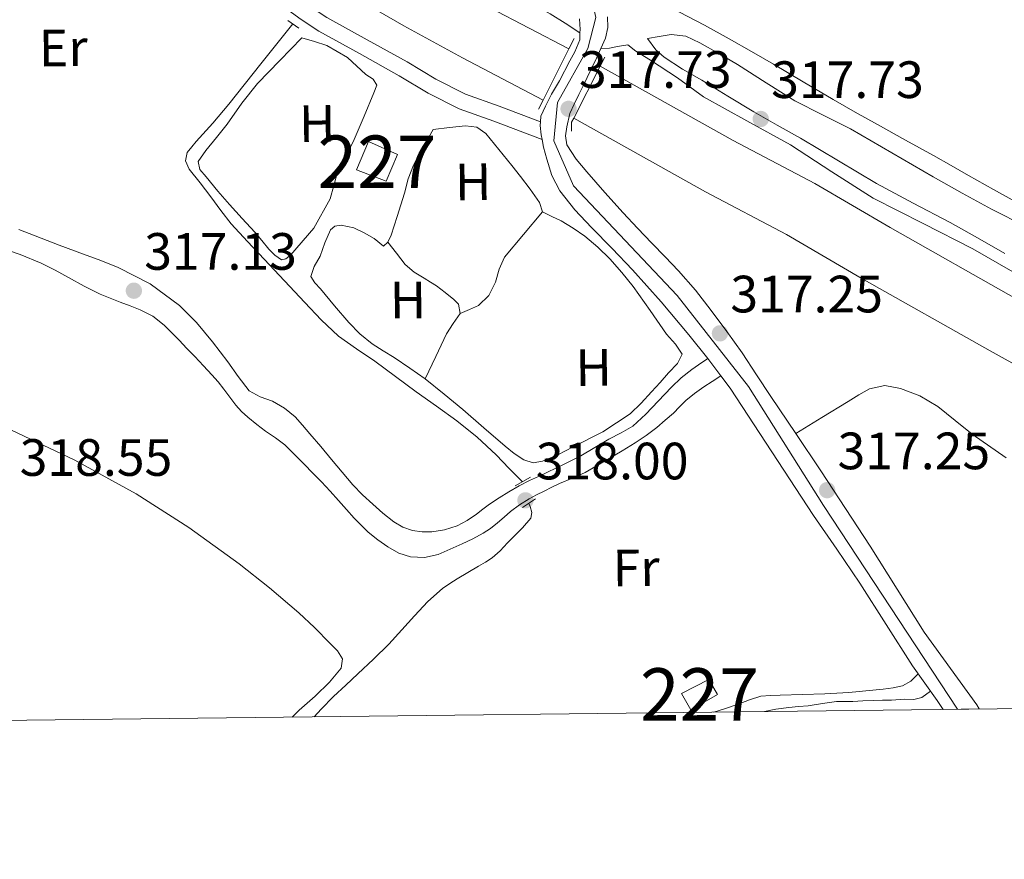
# Model space of a CAD drawing. Extents: x 580721 to 587665, y 687467 to 692178.
# Drawn here: x 583028 to 583216, y 687467 to 687628 of the extents above; entities that cross this region are included whole.
import ezdxf
from ezdxf.enums import TextEntityAlignment as Align

# ---------------------------------------------------------------- set-up
doc = ezdxf.new("R2010")
doc.units = 0
doc.header["$MEASUREMENT"] = 0
for name, pattern in [('DGN Style 2', [78.01228, 46.807368, -31.204912]), ('DGN Style 3', [109.21719200000001, 78.01228, -31.204912]), ('DGN Style 4', [124.89766028, 62.40982400000001, -31.204912, 0.07801228, -31.204912])]:
    doc.linetypes.add(name, pattern=pattern)
for name, color, linetype in [('Nivel 13', 7, 'Continuous'), ('Nivel 15', 7, 'Continuous'), ('Nivel 21', 7, 'Continuous'), ('Nivel 23', 7, 'Continuous'), ('Nivel 36', 7, 'Continuous'), ('Nivel 37', 7, 'Continuous'), ('Nivel 41', 7, 'Continuous'), ('Nivel 48', 7, 'Continuous'), ('Nivel 49', 7, 'Continuous'), ('Nivel 51', 7, 'Continuous'), ('Nivel 52', 7, 'Continuous'), ('Nivel 54', 7, 'Continuous'), ('Nivel 61', 7, 'Continuous'), ('Nivel 7', 7, 'Continuous')]:
    doc.layers.add(name, color=color, linetype=linetype)
doc.styles.add('Style-arial', font='arial.shx', dxfattribs={"bigfont": 'arialbig.shx'})
doc.styles.add('Style-arialn', font='arialn.shx', dxfattribs={"bigfont": 'arialnbig.shx'})

# ---------------------------------------------------------------- blocks, each defined once
blk = doc.blocks.new('5PATER_7')
at = {"layer": 'Nivel 7', "linetype": 'Continuous', "lineweight": 0}
h = blk.add_hatch(color=7, dxfattribs=at)
edge = h.paths.add_edge_path()
edge.add_arc((0, 0), 1.559998890079573, 315.0000262977291, 675.000026297729)

msp = doc.modelspace()

# ---------------------------------------------------------------- linework, layer by layer
at = {"layer": 'Nivel 13', "color": 4, "linetype": 'Continuous', "lineweight": 13}
for points in [[(582912.395, 687758.483, 314.597), (582925.7309999999, 687750.368, 314.627), (582943.298, 687738.604, 314.716), (582958.881, 687727.7930000001, 314.716), (582977.997, 687715.375, 314.687), (582987.1000000001, 687709.8530000001, 314.716), (582994.773, 687705.0160000001, 314.746), (583005.6089999999, 687698.422, 314.776), (583019.212, 687689.7849999999, 314.776), (583035.685, 687678.6329999999, 314.925), (583048.0900000001, 687669.848, 314.925), (583067.7749999999, 687657.976, 314.776), (583082.8589999999, 687649.3430000001, 314.806), (583095.9539999999, 687642.3200000001, 314.836), (583106.801, 687636.0150000001, 314.836), (583117.848, 687630, 314.866), (583133.0020000001, 687622.078, 314.836)], [(582919.8430000001, 687741.1499999999, 314.627), (582937.138, 687729.568, 314.716), (582952.784, 687718.713, 314.716), (582972.1810000001, 687706.1130000001, 314.687), (582981.348, 687700.5519999999, 314.716), (582989.014, 687695.719, 314.746), (582999.835, 687689.1340000001, 314.776), (583013.2150000001, 687680.639, 314.776), (583029.459, 687669.642, 314.925), (583042.098, 687660.6910000001, 314.925), (583062.2350000001, 687648.547, 314.776), (583077.558, 687639.777, 314.806), (583090.621, 687632.771, 314.836), (583101.4380000001, 687626.4839999999, 314.836), (583112.7010000001, 687620.351, 314.866), (583128.0549999999, 687612.297, 314.836)], [(583138.9739999999, 687618.7450000001, 314.776), (583164.4010000001, 687604.5889999999, 314.806), (583179.983, 687596.355, 314.806), (583194.3859999999, 687587.9439999999, 314.806), (583218.8999999999, 687574.131, 314.806), (583233.4480000001, 687566.1089999999, 314.776), (583243.3640000001, 687560.577, 314.806), (583249.9750000001, 687557.442, 314.806), (583258.335, 687553.0800000001, 314.836), (583269.6229999999, 687547, 314.806), (583283.192, 687539.2860000001, 314.806), (583296.119, 687531.6200000001, 314.806), (583308.182, 687525.237, 314.806), (583318.9950000001, 687522.3060000001, 314.716), (583332.504, 687519.77, 314.706), (583340.192, 687519.2010000001, 314.701), (583350.514, 687519.476, 314.711), (583365.2509999999, 687520.5660000001, 314.726), (583367.1140000001, 687509.348, 314.726), (583359.747, 687508.6499999999, 314.721), (583349.172, 687508.219, 314.726), (583346.7320000001, 687508.139, 314.746), (583345.263, 687507.6130000001, 314.746), (583341.9550000001, 687497.602, 315.142)], [(583133.9110000001, 687608.8470000001, 314.776), (583159.108, 687594.7919999999, 314.806), (583174.5719999999, 687586.621, 314.806), (583188.845, 687578.2860000001, 314.806), (583213.479, 687564.405, 314.806), (583228.047, 687556.372, 314.776), (583238.26, 687550.6740000001, 314.806), (583245.0120000001, 687547.4720000001, 314.806), (583253.119, 687543.2420000001, 314.836), (583264.2309999999, 687537.257, 314.806), (583277.6000000001, 687529.6570000001, 314.806), (583290.672, 687521.905, 314.806), (583304.185, 687514.7550000001, 314.806), (583318.3, 687507.1640000001, 314.836), (583333.47, 687498.6910000001, 314.836), (583335.5959999999, 687497.527, 314.836)]]:
    msp.add_polyline3d(points, dxfattribs=at)
at = {"layer": 'Nivel 13', "color": 4, "linetype": 'Continuous', "lineweight": 0}
for points in [[(583124.1200000001, 687539.408, 318.249), (583121.592, 687541.9920000001, 318.236), (583119.115, 687544.56, 318.224), (583115.483, 687547.9750000001, 318.215), (583111.574, 687551.077, 318.205), (583107.6840000001, 687553.8330000001, 318.124), (583103.7930000001, 687556.5830000001, 318.037), (583099.848, 687559.51, 318.01), (583095.906, 687562.44, 317.993), (583092.4099999999, 687564.7890000001, 317.982), (583088.99, 687567.25, 317.978), (583085.682, 687570.3729999999, 317.992), (583082.5590000001, 687573.679, 318.007), (583078.675, 687577.7919999999, 318.017), (583074.7960000001, 687581.908, 318.022), (583071.6089999999, 687585.28, 318.017), (583068.462, 687588.692, 318.012), (583066.4880000001, 687591.2250000001, 318.014), (583064.618, 687593.8400000001, 318.017), (583062.55, 687596.479, 318.017), (583060.47, 687599.1370000001, 318.017), (583059.773, 687600.686, 318.022), (583060.081, 687602.315, 318.019), (583060.943, 687603.3740000001, 318.019), (583061.824, 687604.3999999999, 318.019), (583064.9650000001, 687607.9180000001, 317.964), (583068.027, 687611.5009999999, 317.912), (583074.148, 687619.192, 317.912), (583080.27, 687626.8829999999, 317.912)], [(583084.351, 687494.568, 318.244), (583085.655, 687496.0449999999, 318.237), (583088.0419999999, 687498.45, 318.224), (583090.3630000001, 687500.5959999999, 318.223), (583092.682, 687502.7409999999, 318.224), (583095.6680000001, 687505.5800000001, 318.229), (583098.615, 687508.46, 318.234), (583101.077, 687511.138, 318.234), (583103.493, 687513.8630000001, 318.234), (583106.05, 687516.581, 318.236), (583108.828, 687519.071, 318.239), (583110.23, 687520.0360000001, 318.239), (583111.6799999999, 687520.9199999999, 318.239), (583113.7080000001, 687522.1300000001, 318.232), (583115.736, 687523.3389999999, 318.224), (583117.0490000001, 687524.091, 318.222), (583118.341, 687524.8829999999, 318.224), (583119.8759999999, 687526.264, 318.232), (583121.281, 687527.7919999999, 318.244), (583122.703, 687529.22, 318.26), (583124.122, 687530.6499999999, 318.274), (583125.7139999999, 687532.4850000001, 318.274), (583125.9029999999, 687533.5959999999, 318.279), (583125.587, 687534.702, 318.284), (583125.325, 687535.3019999999, 318.274)]]:
    msp.add_polyline3d(points, dxfattribs=at)
at = {"layer": 'Nivel 15', "color": 1, "linetype": 'Continuous', "lineweight": 0, "extrusion": (-0.001523744949925775, 0.0006399785026815029, 0.9999986343134895), "elevation": -127.0480413409167, "flags": 128}
msp.add_lwpolyline([(583094.5357984954, 687604.6121200002), (583092.2598011375, 687599.1931188905), (583097.8808098496, 687597.0221184166), (583100.0578073221, 687602.1341194927), (583094.5357984954, 687604.6121200002)], dxfattribs=at)
at = {"layer": 'Nivel 15', "color": 1, "linetype": 'Continuous', "lineweight": 0}
msp.add_polyline3d([(583154.5120000001, 687498.9809999999, 320.135), (583159.719, 687501.6880000001, 320.15), (583161.381, 687498.808, 320.861), (583156.2779999999, 687495.899, 320.851), (583154.5120000001, 687498.9809999999, 320.135)], dxfattribs=at)
at = {"layer": 'Nivel 21', "color": 1, "linetype": 'DGN Style 2', "lineweight": 0, "extrusion": (-0.008125003955234812, 0.00560371975425787, 0.999951290131496), "elevation": -566.5856932424576, "flags": 128}
msp.add_lwpolyline([(583062.6660777328, 687641.4456188255), (583064.7512120365, 687640.0075962471)], dxfattribs=at)
at = {"layer": 'Nivel 21', "color": 1, "linetype": 'Continuous', "lineweight": 0, "extrusion": (-0.000206718693319598, -0.0004088203193772354, 0.9999998950666587), "elevation": -84.28340304699198, "flags": 128}
msp.add_lwpolyline([(583134.0401481343, 687624.0490059315), (583133.0551479487, 687622.1010057689)], dxfattribs=at)
at = {"layer": 'Nivel 21', "color": 1, "linetype": 'Continuous', "lineweight": 0, "extrusion": (-0.0001235300842845824, -0.0002442384787522742, 0.9999999625439412), "elevation": 77.39674893900406, "flags": 128}
msp.add_lwpolyline([(583133.0367561493, 687622.1174124309), (583128.0897558164, 687612.3364121395)], dxfattribs=at)
at = {"layer": 'Nivel 21', "color": 1, "linetype": 'Continuous', "lineweight": 0, "extrusion": (0.002580522608160419, 0.005044837601337514, 0.999983945129443), "elevation": 5291.036111847843, "flags": 128}
msp.add_lwpolyline([(583131.1503683687, 687590.9043648534), (583136.2135140856, 687600.8024908097)], dxfattribs=at)
at = {"layer": 'Nivel 21', "color": 1, "linetype": 'Continuous', "lineweight": 0, "extrusion": (0.002518986975323294, 0.004926637509748322, 0.9999846913565555), "elevation": 5173.87592420088, "flags": 128}
msp.add_lwpolyline([(583136.3245406249, 687601.5998889613), (583137.2295654628, 687603.3699104423)], dxfattribs=at)
at = {"layer": 'Nivel 21', "color": 1, "linetype": 'Continuous', "lineweight": 0, "extrusion": (-0.0002347163616368026, -0.0004640245121759831, 0.9999998647947317), "elevation": -138.5666990299439, "flags": 128}
msp.add_lwpolyline([(583128.1134296269, 687612.3067295691), (583127.245429416, 687610.5907293847)], dxfattribs=at)
at = {"layer": 'Nivel 21', "color": 1, "linetype": 'Continuous', "lineweight": 0, "extrusion": (0.01919979507704918, -0.003261950656754522, 0.9998103457890963), "elevation": 9270.421271921527, "flags": 128}
msp.add_lwpolyline([(775564.4265855565, -459631.554705427), (775566.1225499795, -459631.2979649438), (775566.9400940605, -459631.554705427)], dxfattribs=at)
at = {"layer": 'Nivel 21', "color": 1, "linetype": 'DGN Style 2', "lineweight": 0, "elevation": 318.267, "flags": 128}
msp.add_lwpolyline([(583122.74, 687538.628), (583125.679, 687540.29)], dxfattribs=at)
at = {"layer": 'Nivel 21', "color": 1, "linetype": 'DGN Style 2', "lineweight": 0, "extrusion": (0.01668436186188987, 0.01108055615436934, 0.9997994065534203), "elevation": 17665.69962465772, "flags": 128}
msp.add_lwpolyline([(250128.4853925846, -865945.2622375228), (250128.4853925846, -865948.2579467874)], dxfattribs=at)
at = {"layer": 'Nivel 21', "color": 7, "linetype": 'DGN Style 3', "lineweight": 0}
for points in [[(583135.1170000001, 687625.1440000001, 317.743), (583132.294, 687626.9539999999, 317.878), (583129.4369999999, 687628.7849999999, 318.012), (583124.743, 687631.3999999999, 318.223), (583119.977, 687633.895, 318.429), (583114.736, 687637.077, 318.517), (583109.4580000001, 687640.185, 318.37), (583104.284, 687642.8189999999, 318.091), (583099.101, 687645.433, 317.743), (583092.628, 687648.828, 317.146), (583086.1880000001, 687652.2919999999, 316.669), (583079.4890000001, 687656.0590000001, 316.523), (583072.8189999999, 687659.892, 316.46), (583066.861, 687663.3640000001, 316.403), (583060.949, 687666.912, 316.371), (583055.4550000001, 687670.646, 316.439), (583049.969, 687674.3910000001, 316.52), (583044.932, 687677.385, 316.512), (583039.9010000001, 687680.389, 316.46), (583035.088, 687683.385, 316.336), (583030.281, 687686.3910000001, 316.222), (583024.9439999999, 687689.7579999999, 316.186)], [(583019.105, 687673.787, 316.34), (583030.5349999999, 687665.99, 316.292), (583041.9680000001, 687658.244, 316.34), (583047.6769999999, 687654.5800000001, 316.525), (583053.3940000001, 687650.9199999999, 316.877), (583058.3600000001, 687647.6980000001, 317.562), (583063.317, 687644.473, 318.19), (583067.533, 687642.0009999999, 318.02), (583071.7309999999, 687639.5009999999, 317.832), (583076.135, 687636.0320000001, 318.015), (583080.4680000001, 687632.443, 318.19), (583083.5590000001, 687630.1359999999, 318.287), (583086.787, 687628.0419999999, 318.369), (583094.4450000001, 687623.804, 318.469), (583102.1059999999, 687619.571, 318.488), (583107.558, 687616.2720000001, 318.468), (583113.219, 687613.4369999999, 318.369), (583119.662, 687611.1259999999, 318.19), (583127.557, 687608.1680000001, 318.011)], [(583220.287, 687588.1640000001, 317.129), (583213.7010000001, 687591.5, 317.134), (583208.128, 687594.533, 317.139), (583202.5900000001, 687597.625, 317.144), (583194.676, 687602.21, 317.209), (583186.764, 687606.7960000001, 317.288), (583181.462, 687609.47, 317.295), (583176.1710000001, 687612.163, 317.303), (583170.665, 687615.592, 317.35), (583165.2039999999, 687619.1030000001, 317.388), (583161.656, 687621.2180000001, 317.393), (583157.983, 687623.2390000001, 317.398), (583155.304, 687624.48, 317.41), (583152.5220000001, 687624.8019999999, 317.408), (583150.263, 687624.419, 317.388), (583148.004, 687624.0360000001, 317.368)], [(583139.1140000001, 687622.146, 317.284), (583140.7490000001, 687622.185, 317.306), (583142.274, 687622.544, 317.328), (583144.254, 687622.8729999999, 317.338), (583145.815, 687621.659, 317.605), (583148.612, 687619.923, 317.443), (583153.74, 687616.568, 317.017), (583158.716, 687612.922, 316.622), (583167.0160000001, 687608.3530000001, 316.345), (583175.3049999999, 687603.76, 316.239), (583183.196, 687598.6229999999, 316.139), (583191.1429999999, 687593.5719999999, 316.1), (583200.6599999999, 687588.75, 316.22), (583210.179, 687583.9310000001, 316.354), (583215.244, 687580.98, 316.366), (583220.3200000001, 687578.0490000001, 316.324)], [(583159.5279999999, 687562.9809999999, 317.373), (583157.7579999999, 687561.77, 317.432), (583156.4709999999, 687560.8900000001, 317.492), (583154.456, 687559.2820000001, 317.534), (583152.595, 687557.486, 317.542), (583151.31, 687556.152, 317.564), (583150.033, 687554.811, 317.592), (583147.716, 687552.3400000001, 317.67), (583145.206, 687550.074, 317.761), (583142.966, 687548.764, 317.83), (583140.658, 687547.5789999999, 317.91), (583137.97, 687545.9809999999, 318.047), (583135.253, 687544.412, 318.204), (583132.0819999999, 687542.777, 318.387), (583128.882, 687541.233, 318.586), (583127.1610000001, 687540.453, 318.856), (583125.4410000001, 687539.666, 319.104), (583123.479, 687538.6410000001, 319.115), (583121.55, 687537.5349999999, 319.054), (583119.655, 687536.372, 318.997), (583117.814, 687535.1510000001, 318.845), (583116.5719999999, 687534.2039999999, 318.608), (583115.345, 687533.2390000001, 318.318), (583113.5719999999, 687532.0430000001, 317.887), (583111.658, 687531.0079999999, 317.472), (583109.2590000001, 687530.226, 317.142), (583106.788, 687529.882, 316.925), (583104.9539999999, 687529.8489999999, 316.792), (583103.1229999999, 687530.1440000001, 316.736), (583101.253, 687530.7919999999, 316.766), (583099.5430000001, 687531.78, 316.796), (583097.483, 687533.4110000001, 316.813), (583095.5360000001, 687535.1400000001, 316.831), (583093.574, 687536.9480000001, 316.854), (583091.7280000001, 687538.8589999999, 316.876), (583089.69, 687541.2760000001, 316.883), (583087.652, 687543.6939999999, 316.871), (583085.5889999999, 687546.1359999999, 316.829), (583083.5249999999, 687548.578, 316.791), (583082.121, 687550.2239999999, 316.792), (583080.6880000001, 687551.851, 316.806), (583078.6540000001, 687553.4780000001, 316.836), (583076.3800000001, 687554.801, 316.866), (583074.0460000001, 687555.646, 316.877), (583071.932, 687556.7820000001, 316.876), (583069.835, 687559.524, 316.852), (583067.8470000001, 687562.3289999999, 316.796), (583064.916, 687566.118, 316.653), (583061.858, 687569.837, 316.508), (583058.605, 687573.112, 316.413), (583053.041, 687577.233, 316.294), (583046.881, 687580.3400000001, 316.214), (583043.592, 687581.645, 316.204), (583040.2890000001, 687582.9070000001, 316.189), (583035.6599999999, 687584.619, 316.135), (583031.041, 687586.358, 316.075), (583027.9439999999, 687587.604, 316.031)]]:
    msp.add_polyline3d(points, dxfattribs=at)
at = {"layer": 'Nivel 21', "color": 7, "linetype": 'Continuous', "lineweight": 0}
for points in [[(583017.433, 687671.2679999999, 316.34), (583028.835, 687663.49, 316.292), (583040.304, 687655.72, 316.34), (583046.0460000001, 687652.0349999999, 316.525), (583051.756, 687648.379, 316.877), (583056.713, 687645.163, 317.562), (583061.727, 687641.9010000001, 318.19), (583065.9950000001, 687639.398, 318.02), (583070.0149999999, 687637.004, 317.832), (583074.2350000001, 687633.6799999999, 318.015), (583078.5989999999, 687630.0660000001, 318.19), (583081.831, 687627.6540000001, 318.287), (583085.2309999999, 687625.4480000001, 318.369), (583092.9820000001, 687621.159, 318.469), (583100.592, 687616.9539999999, 318.488), (583106.0959999999, 687613.6229999999, 318.468), (583112.0279999999, 687610.6529999999, 318.369), (583118.6410000001, 687608.281, 318.19), (583127.872, 687604.744, 318.011)], [(583137.7350000001, 687639.081, 317.01), (583139.2949999999, 687637.7679999999, 317.022), (583140.7849999999, 687636.514, 317.035), (583143.7339999999, 687634.223, 317.073), (583146.889, 687632.212, 317.119), (583150.5109999999, 687630.6270000001, 317.163), (583154.149, 687629.094, 317.204), (583158.9029999999, 687626.567, 317.219), (583163.6200000001, 687623.9680000001, 317.219), (583167.851, 687621.5619999999, 317.258), (583172.0700000001, 687619.1340000001, 317.288), (583177.7779999999, 687615.7620000001, 317.284), (583183.493, 687612.4029999999, 317.279), (583187.71, 687609.997, 317.285), (583191.943, 687607.6200000001, 317.288), (583197.2949999999, 687604.6599999999, 317.277), (583202.6440000001, 687601.6950000001, 317.264), (583205.9990000001, 687599.804, 317.262), (583209.352, 687597.909, 317.259), (583214.0819999999, 687595.2579999999, 317.246), (583218.825, 687592.629, 317.229)], [(583216.294, 687583.037, 315.931), (583211.0449999999, 687585.9750000001, 315.931), (583205.797, 687588.9140000001, 315.926), (583198.781, 687592.639, 315.911), (583191.771, 687596.3770000001, 315.896), (583184.486, 687600.6710000001, 315.888), (583177.223, 687605.004, 315.891), (583172.76, 687607.504, 315.91), (583168.3130000001, 687610.0349999999, 315.941), (583163.334, 687613.041, 315.989), (583158.3729999999, 687616.0719999999, 316.05), (583154.6780000001, 687618.1680000001, 316.05), (583151.199, 687620.514, 316.373), (583149.6059999999, 687621.868, 316.719), (583148.004, 687624.0360000001, 317.368)], [(583024.048, 687584.189, 316.15), (583028.185, 687582.811, 316.246), (583032.2220000001, 687581.1840000001, 316.363), (583034.842, 687579.8319999999, 316.402), (583037.442, 687578.4480000001, 316.428), (583040.433, 687576.7749999999, 316.405), (583043.483, 687575.2139999999, 316.398), (583045.3659999999, 687574.453, 316.442), (583047.264, 687573.733, 316.498), (583049.1799999999, 687572.993, 316.564), (583051.0970000001, 687572.2520000001, 316.627), (583053.521, 687571.031, 316.643), (583055.658, 687569.3559999999, 316.647), (583057.1130000001, 687567.909, 316.7), (583058.541, 687566.44, 316.751), (583060.0349999999, 687564.881, 316.758), (583061.5279999999, 687563.3219999999, 316.766), (583063.1799999999, 687561.5900000001, 316.814), (583064.825, 687559.852, 316.861), (583065.986, 687558.5150000001, 316.877), (583067.095, 687557.132, 316.881), (583068.2280000001, 687555.5930000001, 316.865), (583069.3700000001, 687554.0560000001, 316.851), (583070.473, 687552.8459999999, 316.859), (583071.686, 687551.744, 316.866), (583073.365, 687550.3929999999, 316.859), (583075.075, 687549.088, 316.851), (583076.97, 687547.845, 316.852), (583078.7679999999, 687546.487, 316.851), (583080.6030000001, 687544.632, 316.816), (583082.4240000001, 687542.767, 316.771), (583084.0989999999, 687541.085, 316.752), (583085.77, 687539.399, 316.751), (583087.4099999999, 687537.6540000001, 316.815), (583089.0160000001, 687535.8770000001, 316.881), (583090.513, 687534.1669999999, 316.868), (583092.007, 687532.453, 316.851), (583093.3119999999, 687531.1159999999, 316.856), (583094.683, 687529.8400000001, 316.896), (583096.49, 687528.3500000001, 317.012), (583098.4299999999, 687526.9850000001, 317.134), (583100.514, 687525.831, 317.235), (583102.7250000001, 687525.104, 317.338), (583105.388, 687524.946, 317.47), (583108.01, 687525.5730000001, 317.607), (583110.3300000001, 687526.5619999999, 317.687), (583112.6140000001, 687527.612, 317.786), (583114.632, 687528.5689999999, 317.977), (583116.6089999999, 687529.592, 318.213), (583118.0349999999, 687530.541, 318.409), (583119.382, 687531.6089999999, 318.601), (583120.6100000001, 687532.6969999999, 318.725), (583121.8489999999, 687533.774, 318.795), (583123.568, 687535.034, 318.843), (583125.381, 687536.156, 318.825), (583126.814, 687536.929, 318.763), (583128.263, 687537.665, 318.671), (583129.727, 687538.3759999999, 318.549), (583131.196, 687539.074, 318.432), (583133.6610000001, 687540.121, 318.279), (583136.105, 687541.217, 318.154), (583138.4210000001, 687542.5079999999, 318.056), (583140.702, 687543.8659999999, 317.98), (583143.185, 687545.355, 317.926), (583145.6510000001, 687546.875, 317.875), (583147.756, 687548.2949999999, 317.789), (583149.787, 687549.8230000001, 317.706), (583151.3999999999, 687551.1599999999, 317.689), (583152.959, 687552.557, 317.706), (583154.135, 687553.7450000001, 317.754), (583155.321, 687554.925, 317.791), (583156.983, 687556.314, 317.759), (583158.7490000001, 687557.56, 317.726), (583160.3899999999, 687558.5959999999, 317.724), (583162.034, 687559.635, 317.721)]]:
    msp.add_polyline3d(points, dxfattribs=at)
at = {"layer": 'Nivel 21', "color": 7, "linetype": 'Continuous', "lineweight": 13}
for points in [[(583140.399, 687628.172, 317.458), (583140.4110000001, 687626.149, 317.491), (583140, 687624.139, 317.517), (583139.1140000001, 687622.146, 317.515), (583138.2930000001, 687620.301, 317.513), (583136.5079999999, 687616.6370000001, 317.488), (583135.7069999999, 687614.987, 317.47), (583134.906, 687613.3360000001, 317.458), (583134.0320000001, 687611.5349999999, 317.458), (583133.159, 687609.7339999999, 317.458), (583132.592, 687607.1910000001, 317.458), (583132.3530000001, 687605.459, 317.501), (583132.6329999999, 687603.76, 317.547), (583134.3589999999, 687601.0179999999, 317.544), (583136.4240000001, 687598.5830000001, 317.517), (583139.872, 687594.639, 317.428), (583143.3800000001, 687590.7579999999, 317.368), (583146.095, 687587.8759999999, 317.368), (583148.8200000001, 687585.004, 317.368), (583151.3910000001, 687582.352, 317.368), (583153.956, 687579.6939999999, 317.368), (583157.1570000001, 687576.01, 317.359), (583160.162, 687572.159, 317.338), (583163.1840000001, 687568.135, 317.3), (583166.078, 687564.023, 317.249), (583168.811, 687559.8770000001, 317.172), (583171.547, 687555.733, 317.1), (583176.335, 687548.631, 317.23), (583181.1159999999, 687541.523, 317.398), (583185.8459999999, 687534.3559999999, 317.358), (583190.537, 687527.163, 317.338), (583195.706, 687518.943, 317.396), (583200.8770000001, 687510.7250000001, 317.458), (583205.8729999999, 687503.7650000001, 317.519), (583210.8899999999, 687496.8189999999, 317.577), (583211.372, 687496.064, 317.577)], [(583127.872, 687604.744, 317.726), (583127.6869999999, 687605.6410000001, 317.726), (583127.496, 687607.4310000001, 317.726), (583127.557, 687608.1680000001, 317.726), (583127.6440000001, 687609.2209999999, 317.726), (583128.5079999999, 687611.1359999999, 317.735), (583129.685, 687613.4199999999, 317.753), (583131.2080000001, 687615.9820000001, 317.77), (583133.146, 687619.79, 317.762), (583134.115, 687621.521, 317.688), (583135.081, 687623.7820000001, 317.577), (583135.1170000001, 687625.1440000001, 317.567), (583135.1340000001, 687625.7949999999, 317.562), (583135.033, 687627.8090000001, 317.547)], [(583204.503, 687495.983, 317.652), (583203.334, 687497.646, 317.65), (583198.6510000001, 687504.304, 317.64), (583193.6300000001, 687512.2080000001, 317.603), (583188.5959999999, 687520.105, 317.57), (583184.1680000001, 687526.5590000001, 317.583), (583179.7250000001, 687533.003, 317.607), (583171.7690000001, 687545.1540000001, 317.622), (583163.771, 687557.2820000001, 317.607), (583162.034, 687559.635, 317.504), (583159.9439999999, 687562.467, 317.38), (583159.5279999999, 687562.9809999999, 317.354), (583155.8910000001, 687567.483, 317.13), (583150.601, 687573.757, 317.104), (583145.1510000001, 687579.888, 317.189), (583141.244, 687583.962, 317.298), (583137.2960000001, 687588, 317.428), (583134.163, 687591.3500000001, 317.606), (583131.246, 687594.9410000001, 317.726), (583129.7679999999, 687597.872, 317.726), (583128.7860000001, 687601.0290000001, 317.726), (583128.1640000001, 687603.325, 317.726), (583127.872, 687604.744, 317.726)]]:
    msp.add_polyline3d(points, dxfattribs=at)
at = {"layer": 'Nivel 23', "color": 7, "linetype": 'DGN Style 4', "lineweight": 0}
msp.add_polyline3d([(582971.3910000001, 687776.061, 313.303), (582978.679, 687769.655, 313.414), (582998.017, 687753.111, 313.577), (583016.335, 687733.118, 314.137), (583028.342, 687721.2930000001, 314.468), (583046.3060000001, 687707.3559999999, 315.458), (583062.733, 687692.362, 316.124), (583072.9979999999, 687686.057, 316.529), (583108.3300000001, 687671.0689999999, 317.136), (583122.0460000001, 687659.04, 317.426), (583129.568, 687648.8360000001, 317.524), (583136.365, 687636.3489999999, 317.427), (583138.135, 687628.0530000001, 317.495), (583136.631, 687622.163, 317.541), (583130.8, 687611.8260000001, 317.738), (583130.092, 687604.5260000001, 317.62), (583133.8970000001, 687595.898, 317.619), (583153.6869999999, 687575.0120000001, 317.229), (583167.2949999999, 687557.6340000001, 317.346), (583181.631, 687534.9029999999, 317.443), (583207.2509999999, 687496.0150000001, 317.652)], dxfattribs=at)
at = {"layer": 'Nivel 36', "color": 92, "linetype": 'Continuous', "lineweight": 0}
for points in [[(583082.007, 687624.166, 317.884), (583077.7679999999, 687619.825, 317.884), (583073.5290000001, 687615.4839999999, 317.884), (583070.517, 687611.689, 317.846), (583067.703, 687607.7220000001, 317.825), (583065.669, 687605.185, 317.872), (583063.621, 687602.6429999999, 317.943), (583062.1669999999, 687600.5549999999, 318.002), (583062.5160000001, 687599.065, 318.07), (583063.6810000001, 687597.6140000001, 318.121), (583065.9099999999, 687594.936, 318.074), (583068.182, 687592.341, 318.002), (583070.5819999999, 687589.7069999999, 317.964), (583072.979, 687587.0719999999, 317.943), (583074.331, 687585.4709999999, 317.943), (583075.6799999999, 687583.8489999999, 317.943), (583076.825, 687582.676, 317.943), (583078.0719999999, 687581.8060000001, 317.943), (583078.9539999999, 687581.9739999999, 317.943), (583079.8360000001, 687582.7150000001, 317.943), (583084.297, 687587.8189999999, 317.884), (583087.402, 687593.4569999999, 317.825), (583088.087, 687596.003, 317.853), (583088.8219999999, 687598.504, 317.884), (583090.4340000001, 687601.6170000001, 317.885), (583092.0020000001, 687604.756, 317.884), (583093.885, 687609.21, 317.94), (583095.743, 687613.6769999999, 317.943), (583096.317, 687615.163, 317.884), (583095.601, 687616.281, 317.824), (583094.2220000001, 687617.21, 317.765), (583090.6810000001, 687620.4029999999, 317.605), (583086.7579999999, 687622.743, 317.647), (583084.382, 687623.4539999999, 317.766), (583082.007, 687624.166, 317.884)], [(583107.0700000001, 687606.71, 318.121), (583105.1880000001, 687603.2849999999, 318.002), (583103.3049999999, 687599.8600000001, 317.884), (583102.325, 687597.24, 317.892), (583101.5930000001, 687594.513, 317.943), (583100.8800000001, 687592.2860000001, 317.943), (583100.166, 687590.058, 317.943), (583099.5959999999, 687588.2760000001, 317.943), (583099.0249999999, 687586.493, 317.943), (583098.4280000001, 687585.203, 317.914), (583097.5700000001, 687584.405, 317.884), (583095.7779999999, 687585.8630000001, 317.884), (583093.8729999999, 687586.949, 317.884), (583091.9070000001, 687587.888, 317.884), (583089.483, 687588.425, 317.884), (583088.3090000001, 687588.2380000001, 317.884), (583087.4720000001, 687587.54, 317.884), (583086.3670000001, 687585.02, 317.884), (583085.4610000001, 687582.486, 317.884), (583084.3189999999, 687580.527, 317.884), (583083.7320000001, 687578.618, 317.884), (583084.449, 687577.413, 317.914), (583085.5349999999, 687576.273, 317.943), (583088.21, 687573.023, 317.914), (583090.9380000001, 687569.827, 317.884), (583093.058, 687567.6429999999, 317.884), (583095.425, 687565.7380000001, 317.884), (583097.5079999999, 687564.422, 317.884), (583099.598, 687563.1240000001, 317.884), (583102.611, 687561.1329999999, 317.884), (583105.565, 687559.0530000001, 317.884), (583109.1910000001, 687556.1840000001, 317.884), (583112.736, 687553.22, 317.884), (583116.7790000001, 687549.729, 317.884), (583120.808, 687546.2139999999, 317.884), (583122.5360000001, 687544.835, 317.736), (583124.3899999999, 687543.594, 317.588), (583126.145, 687543.075, 317.618), (583127.9439999999, 687543.3400000001, 317.647), (583130.912, 687544.605, 317.647), (583133.8289999999, 687546.0730000001, 317.647), (583139.459, 687548.9610000001, 317.647), (583144.702, 687552.416, 317.647), (583146.8160000001, 687554.4539999999, 317.647), (583148.7949999999, 687556.6070000001, 317.647), (583150.408, 687558.3759999999, 317.647), (583152.007, 687560.196, 317.647), (583153.77, 687561.98, 317.647), (583154.628, 687563.7779999999, 317.647), (583153.382, 687565.683, 317.558), (583151.6229999999, 687567.5889999999, 317.47), (583148.496, 687572.1259999999, 317.47), (583145.301, 687576.6869999999, 317.47), (583143.128, 687579.3840000001, 317.47), (583140.8, 687581.96, 317.47), (583138.496, 687584.244, 317.47), (583136.014, 687586.341, 317.47), (583133.811, 687587.8570000001, 317.47), (583131.541, 687589.247, 317.47), (583129.727, 687590.0430000001, 317.47), (583127.97, 687590.98, 317.47), (583127.3570000001, 687592.7479999999, 317.588), (583125.5970000001, 687595.271, 317.558), (583123.747, 687597.7350000001, 317.529), (583122.095, 687599.787, 317.529), (583120.443, 687601.8389999999, 317.529), (583118.7919999999, 687603.8910000001, 317.529), (583117.1399999999, 687605.942, 317.529), (583115.395, 687607.115, 317.505), (583113.2760000001, 687607.3759999999, 317.529), (583110.173, 687607.0430000001, 317.788), (583107.0700000001, 687606.71, 318.121)], [(583112.2220000001, 687571.5590000001, 317.825), (583113.9880000001, 687572.3200000001, 317.795), (583115.7550000001, 687573.081, 317.765), (583117.675, 687574.97, 317.691), (583118.956, 687577.557, 317.647), (583119.696, 687580.0220000001, 317.674), (583120.675, 687582.3119999999, 317.706), (583124.3219999999, 687586.646, 317.766), (583127.97, 687590.98, 317.825)], [(583098.4280000001, 687585.203, 317.825), (583100.091, 687583.054, 317.795), (583101.754, 687580.9040000001, 317.765), (583103.4180000001, 687579.456, 317.776), (583105.3360000001, 687578.283, 317.825), (583106.5349999999, 687577.567, 317.892), (583107.7209999999, 687576.8319999999, 317.943), (583109.3899999999, 687575.5590000001, 317.943), (583111.007, 687574.2080000001, 317.943), (583111.905, 687573.331, 317.943), (583112.2220000001, 687571.5590000001, 317.825), (583110.9210000001, 687569.646, 317.826), (583109.605, 687567.682, 317.825), (583107.585, 687563.368, 317.766), (583105.565, 687559.0530000001, 317.706)], [(583176.335, 687548.631, 317.055), (583181.324, 687551.703, 317.114), (583186.3130000001, 687554.7749999999, 317.174), (583188.3559999999, 687556.0050000001, 317.134), (583190.4269999999, 687557.1910000001, 317.055), (583193.3330000001, 687557.8189999999, 316.98), (583196.344, 687557.2620000001, 316.937), (583200.0390000001, 687555.8119999999, 316.937), (583203.487, 687553.7960000001, 316.937), (583206.7820000001, 687551.155, 316.937), (583210.0590000001, 687548.548, 316.937), (583216.4950000001, 687543.9990000001, 316.937)], [(583026.5320000001, 687549.2760000001, 318.387), (583038.6159999999, 687543.571, 318.387), (583050.348, 687537.131, 318.387), (583060.3859999999, 687530.723, 318.435), (583070.0360000001, 687523.754, 318.505), (583075.804, 687519.1939999999, 318.446), (583081.3910000001, 687514.4199999999, 318.387), (583084.4240000001, 687511.581, 318.568), (583087.378, 687508.5730000001, 318.742), (583088.8230000001, 687507.1259999999, 318.742), (583089.78, 687505.6429999999, 318.742), (583089.5020000001, 687503.8700000001, 318.742), (583087.2760000001, 687501.156, 318.742), (583084.5390000001, 687498.479, 318.742), (583081.4680000001, 687495.818, 318.742), (583080.146, 687494.5190000001, 318.742)]]:
    msp.add_polyline3d(points, dxfattribs=at)
at = {"layer": 'Nivel 36', "color": 7, "linetype": 'DGN Style 3', "lineweight": 0}
for points in [[(583199.7180000001, 687502.787, 317.618), (583198.3019999999, 687501.3400000001, 317.588), (583196.74, 687500.4739999999, 317.592), (583194.9140000001, 687500.1159999999, 317.618), (583192.996, 687499.8389999999, 317.633), (583191.0730000001, 687499.6259999999, 317.647), (583186.494, 687499.2280000001, 317.652), (583181.909, 687498.926, 317.647), (583177.6200000001, 687498.7890000001, 317.664), (583173.331, 687498.676, 317.706), (583171.48, 687498.6400000001, 317.748), (583169.6340000001, 687498.4839999999, 317.795), (583167.4739999999, 687497.8, 317.825), (583165.362, 687496.9539999999, 317.854), (583162.933, 687496.179, 317.939), (583160.658, 687495.467, 317.998)], [(583170.352, 687495.581, 317.855), (583172.5290000001, 687496.04, 317.869), (583174.986, 687496.328, 317.884), (583176.834, 687496.4979999999, 317.884), (583178.6810000001, 687496.6680000001, 317.884), (583181.409, 687497.1000000001, 317.884), (583184.145, 687497.473, 317.884), (583185.6980000001, 687497.5009999999, 317.898), (583187.2520000001, 687497.51, 317.913), (583189.1740000001, 687497.6100000001, 317.913), (583191.0959999999, 687497.703, 317.913), (583192.871, 687497.7209999999, 317.913), (583194.646, 687497.746, 317.913), (583197.159, 687497.923, 317.913), (583198.8600000001, 687497.8829999999, 317.912), (583200.4099999999, 687498.2579999999, 317.884), (583202.067, 687499.4469999999, 317.825)]]:
    msp.add_polyline3d(points, dxfattribs=at)
at = {"layer": 'Nivel 49', "color": 7, "linetype": 'Continuous', "lineweight": 0, "extrusion": (0.01091645122206518, 0.0001287279879148755, 0.9999404054851576), "elevation": 6772.656553762587, "flags": 128}
msp.add_lwpolyline([(583166.2844098199, 687495.1168657539), (583173.153819256, 687495.1978657546)], dxfattribs=at)
at = {"layer": 'Nivel 51', "color": 4, "linetype": 'Continuous', "lineweight": 13}
for points in [[(583013.2150000001, 687680.639, 314.776), (583029.459, 687669.642, 314.925), (583042.098, 687660.6910000001, 314.925), (583062.2350000001, 687648.547, 314.776), (583077.558, 687639.777, 314.806), (583090.621, 687632.771, 314.836), (583101.4380000001, 687626.4839999999, 314.836), (583112.7010000001, 687620.351, 314.866), (583128.0549999999, 687612.297, 314.836), (583128.0549999999, 687612.297, 317.372), (583133.0020000001, 687622.078, 314.836), (583117.848, 687630, 314.866), (583106.801, 687636.0150000001, 314.836), (583095.9539999999, 687642.3200000001, 314.836), (583082.8589999999, 687649.3430000001, 314.806), (583067.7749999999, 687657.976, 314.776), (583048.0900000001, 687669.848, 314.925), (583035.685, 687678.6329999999, 314.925), (583019.212, 687689.7849999999, 314.776)], [(583218.8999999999, 687574.131, 314.806), (583194.3859999999, 687587.9439999999, 314.806), (583179.983, 687596.355, 314.806), (583164.4010000001, 687604.5889999999, 314.806), (583138.9739999999, 687618.7450000001, 314.776), (583138.9739999999, 687618.7450000001, 317.313), (583133.9110000001, 687608.8470000001, 317.376), (583133.9110000001, 687608.8470000001, 314.776), (583159.108, 687594.7919999999, 314.806), (583174.5719999999, 687586.621, 314.806), (583188.845, 687578.2860000001, 314.806), (583213.479, 687564.405, 314.806), (583228.047, 687556.372, 314.776)]]:
    msp.add_polyline3d(points, dxfattribs=at)
at = {"layer": 'Nivel 52', "color": 1, "linetype": 'Continuous', "lineweight": 0}
for points in [[(583094.723, 687604.3900000001, 321.388), (583092.4469999999, 687598.9709999999, 321.388), (583098.068, 687596.8, 321.398), (583100.2450000001, 687601.912, 321.398)], [(583154.5120000001, 687498.9809999999, 320.135), (583156.2779999999, 687495.899, 320.851), (583161.381, 687498.808, 320.861), (583159.719, 687501.6880000001, 320.15)]]:
    msp.add_3dface(points, dxfattribs=at)
at = {"layer": 'Nivel 54', "color": 9, "linetype": 'Continuous', "lineweight": 0}
msp.add_polyline3d([(583135.033, 687627.8090000001, 317.547), (583135.1340000001, 687625.7949999999, 317.562), (583135.1170000001, 687625.1440000001, 317.567), (583135.081, 687623.7820000001, 317.577), (583134.115, 687621.521, 317.688), (583133.146, 687619.79, 317.762), (583131.2080000001, 687615.9820000001, 317.77), (583129.685, 687613.4199999999, 317.753), (583128.5079999999, 687611.1359999999, 317.735), (583127.6440000001, 687609.2209999999, 317.726), (583127.557, 687608.1680000001, 317.726), (583127.496, 687607.4310000001, 317.726), (583127.6869999999, 687605.6410000001, 317.726), (583127.872, 687604.744, 317.726), (583128.1640000001, 687603.325, 317.726), (583128.7860000001, 687601.0290000001, 317.726), (583129.7679999999, 687597.872, 317.726), (583131.246, 687594.9410000001, 317.726), (583134.163, 687591.3500000001, 317.606), (583137.2960000001, 687588, 317.428), (583141.244, 687583.962, 317.298), (583145.1510000001, 687579.888, 317.189), (583150.601, 687573.757, 317.104), (583155.8910000001, 687567.483, 317.13), (583159.5279999999, 687562.9809999999, 317.354), (583159.9439999999, 687562.467, 317.38), (583162.034, 687559.635, 317.504), (583163.771, 687557.2820000001, 317.607), (583171.7690000001, 687545.1540000001, 317.622), (583179.7250000001, 687533.003, 317.607), (583184.1680000001, 687526.5590000001, 317.583), (583188.5959999999, 687520.105, 317.57), (583193.6300000001, 687512.2080000001, 317.603), (583198.6510000001, 687504.304, 317.64), (583203.334, 687497.646, 317.65), (583204.503, 687495.983, 317.652), (583211.372, 687496.064, 317.577), (583210.8899999999, 687496.8189999999, 317.577), (583205.8729999999, 687503.7650000001, 317.519), (583200.8770000001, 687510.7250000001, 317.458), (583195.706, 687518.943, 317.396), (583190.537, 687527.163, 317.338), (583185.8459999999, 687534.3559999999, 317.358), (583181.1159999999, 687541.523, 317.398), (583176.335, 687548.631, 317.23), (583171.547, 687555.733, 317.1), (583168.811, 687559.8770000001, 317.172), (583166.078, 687564.023, 317.249), (583163.1840000001, 687568.135, 317.3), (583160.162, 687572.159, 317.338), (583157.1570000001, 687576.01, 317.359), (583153.956, 687579.6939999999, 317.368), (583151.3910000001, 687582.352, 317.368), (583148.8200000001, 687585.004, 317.368), (583146.095, 687587.8759999999, 317.368), (583143.3800000001, 687590.7579999999, 317.368), (583139.872, 687594.639, 317.428), (583136.4240000001, 687598.5830000001, 317.517), (583134.3589999999, 687601.0179999999, 317.544), (583132.6329999999, 687603.76, 317.547), (583132.3530000001, 687605.459, 317.501), (583132.592, 687607.1910000001, 317.458), (583133.159, 687609.7339999999, 317.458), (583134.0320000001, 687611.5349999999, 317.458), (583134.906, 687613.3360000001, 317.458), (583135.7069999999, 687614.987, 317.47), (583136.5079999999, 687616.6370000001, 317.488), (583138.2930000001, 687620.301, 317.513), (583139.1140000001, 687622.146, 317.515), (583140, 687624.139, 317.517), (583140.4110000001, 687626.149, 317.491), (583140.399, 687628.172, 317.458)], dxfattribs=at)
at = {"layer": 'Nivel 61', "color": 7, "linetype": 'Continuous', "lineweight": 0}
msp.add_polyline3d([(580720.94, 692093.6799999999, 0), (584151.4099999999, 692134.1200000001, 0), (587581.8600000001, 692176.24, 0), (587610.78, 689863.0700000001, 0), (587639.6699999999, 687549.94, 323.355), (584206.95, 687507.79, 310.522), (580774.23, 687467.3600000001, 0), (580747.5900000001, 689780.52, 0)], close=True, dxfattribs=at)

# ---------------------------------------------------------------- block references
at = {"layer": 'Nivel 7', "color": 7, "linetype": 'Continuous', "lineweight": 0, "xscale": 1.00000070891859, "yscale": 1.00000070891859, "zscale": 1.00000070891859, "rotation": 0.6806343604900553}
for p in [(583132.933, 687610.625, 317.725), (583169.648, 687608.6939999999, 317.725), (583049.899, 687575.905, 317.134), (583161.8489999999, 687567.7660000001, 317.252), (583182.327, 687537.827, 317.252), (583124.6980000001, 687535.889, 317.996)]:
    msp.add_blockref('5PATER_7', p, dxfattribs=at)

# ---------------------------------------------------------------- texts
at = {"layer": 'Nivel 37', "color": 92, "linetype": 'Continuous', "lineweight": 0, "style": 'Style-arialn'}
for s, p in [('Er', (583036.4179636494, 687622.2513133823, 316.744)), ('H', (583084.9164490206, 687607.8195441139, 317.884)), ('H', (583114.7064490207, 687596.673544114, 317.689)), ('H', (583102.2644490206, 687574.1315441139, 317.844)), ('H', (583137.7244490206, 687561.237544114, 317.602)), ('Fr', (583145.8396573614, 687522.9827198302, 317.945))]:
    msp.add_text(s, height=6.999966000000001, rotation=0.6806611151640799, dxfattribs=at).set_placement(p, align=Align.MIDDLE_CENTER)
at = {"layer": 'Nivel 41', "color": 7, "linetype": 'Continuous', "lineweight": 0, "style": 'Style-arial'}
for s, p in [('317.73', (583134.9180000001, 687614.625, 317.725)), ('317.73', (583171.6340000001, 687612.6939999999, 317.725)), ('317.13', (583051.8840000001, 687579.905, 317.134)), ('317.25', (583163.834, 687571.7660000001, 317.252)), ('318.55', (583028.088, 687540.5619999999, 318.554)), ('317.25', (583184.3119999999, 687541.827, 317.252)), ('318.00', (583126.6840000001, 687539.889, 317.996))]:
    msp.add_text(s, height=7.000002, dxfattribs=at).set_placement(p)
at = {"layer": 'Nivel 48', "color": 1, "linetype": 'Continuous', "lineweight": 0, "style": 'Style-arialn'}
for p in [(583096.346660008, 687600.531001, 317.888), (583157.944660008, 687498.828001, 318.079)]:
    msp.add_text('227', height=10.000002, dxfattribs=at).set_placement(p, align=Align.MIDDLE_CENTER)

doc.saveas('drawing.dxf')
